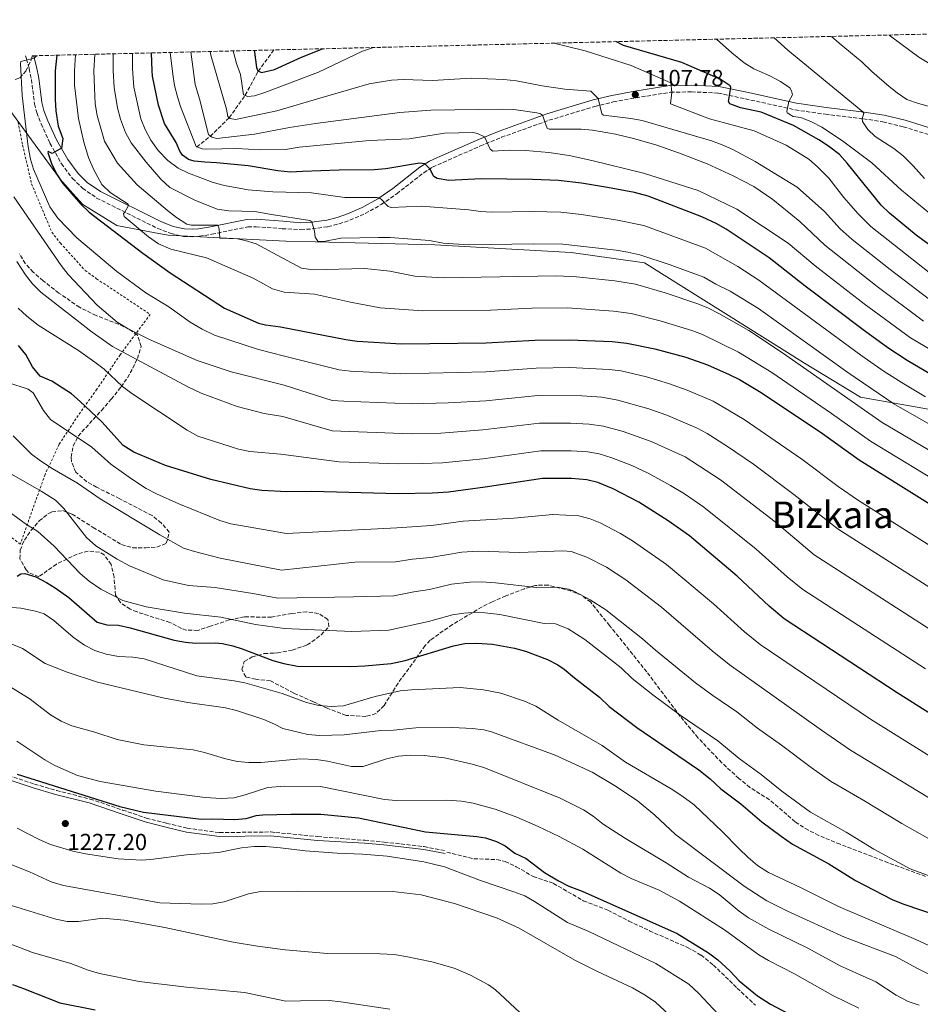
# Model space of a CAD drawing. Units: metres. Extents: x 665163 to 668623, y 4741980 to 4744376.
# Drawn here: x 665907 to 666297, y 4743901 to 4744327 of the extents above; entities that cross this region are included whole.
import ezdxf
from ezdxf.enums import TextEntityAlignment as Align

# ---------------------------------------------------------------- set-up
doc = ezdxf.new("R2010")
doc.units = ezdxf.units.M
doc.header["$MEASUREMENT"] = 0
doc.linetypes.add('DGN Style 2', pattern=[1.739922, 1.043953, -0.695969])
doc.linetypes.add('DGN Style 3', pattern=[2.435891, 1.739922, -0.695969])
for name, color, linetype, lineweight in [('Barranco lineal', 142, 'DGN Style 3', 13), ('Camino', 7, 'DGN Style 3', 0), ('Cota de punto acotado terreno', 7, 'Continuous', 0), ('Curva de nivel directora', 30, 'Continuous', 30), ('Curva de nivel intermedia', 30, 'Continuous', 0), ('Límite de municipio', 7, 'Continuous', 0), ('Margen derecho', 7, 'Continuous', 0), ('Punto acotado terreno (símbolo)', 7, 'Continuous', 0), ('Senda', 7, 'DGN Style 3', 0), ('Tela metálica o alambrada', 7, 'DGN Style 2', 0), ('Texto de Área (paraje) menor', 7, 'Continuous', 0), ('Zona arbolada', 92, 'DGN Style 3', 0)]:
    doc.layers.add(name, color=color, linetype=linetype, lineweight=lineweight)
doc.styles.add('Style-Arial', font='arial.ttf')

# ---------------------------------------------------------------- blocks, each defined once
blk = doc.blocks.new('5PATER')
at = {"layer": 'Punto acotado terreno (símbolo)', "linetype": 'Continuous', "lineweight": 0}
h = blk.add_hatch(color=51, dxfattribs=at)
edge = h.paths.add_edge_path()
edge.add_ellipse((0, 0), major_axis=(-0.11, -0.111), ratio=0.999422, start_angle=0, end_angle=360)

msp = doc.modelspace()

# ---------------------------------------------------------------- linework, layer by layer
at = {"layer": 'Barranco lineal', "color": 142, "linetype": 'DGN Style 3', "lineweight": 13}
msp.add_polyline3d([(665983.35, 4744271.8, 1120), (665989.26, 4744276.43, 1115), (665997.42, 4744284.43, 1110), (666004.44, 4744294.23, 1105), (666009.99, 4744304.57, 1100), (666016.8, 4744313.86, 1095.45)], dxfattribs=at)
at = {"layer": 'Camino', "color": 7, "linetype": 'DGN Style 3', "lineweight": 0}
for points in [[(665909.33, 4744311.25, 1155.22), (665909.8, 4744310.01, 1155.1), (665910.89, 4744305.76, 1154.47), (665911.84, 4744301.06, 1154.18), (665913.22, 4744290.48, 1152.66), (665914.17, 4744286.7, 1152.37), (665916.02, 4744281.87, 1151.74), (665919.88, 4744273.5, 1150.62), (665924.88, 4744264.58, 1149.16), (665929.63, 4744258.19, 1148.09), (665933.97, 4744254, 1147.46), (665940.09, 4744249.74, 1146.55), (665966.52, 4744236.55, 1143.2), (665972.33, 4744234.35, 1142.21), (665977.65, 4744233.14, 1141.5), (665981.53, 4744232.94, 1140.9), (665984.58, 4744233.15, 1140.69), (665990.02, 4744234.1, 1140.38), (666005.48, 4744237.25, 1138.52), (666009.12, 4744237.3, 1138.27), (666013.95, 4744236.94, 1137.43), (666020.43, 4744236.46, 1136.31), (666028.51, 4744236.03, 1135.55), (666033.4, 4744236.36, 1135.07), (666040.22, 4744237.35, 1133.81), (666045, 4744238.53, 1132.96), (666049.7, 4744240.11, 1132.18), (666056.34, 4744243.02, 1131.25), (666063.27, 4744246.89, 1130.15), (666069.99, 4744251.58, 1128.62), (666081.68, 4744260.7, 1125.66), (666085.5, 4744263.1, 1124.72), (666090.04, 4744265.18, 1124.03), (666106.19, 4744272.29, 1120.53), (666115.3, 4744276.02, 1118.86), (666135.86, 4744283.38, 1114.53), (666155.72, 4744289.41, 1110.39), (666163.71, 4744291.34, 1108.99), (666173.47, 4744293.14, 1107.77), (666188.5, 4744295.5, 1105.09), (666197.55, 4744295.7, 1103.54), (666209.09, 4744295.17, 1101.14), (666220.88, 4744292.7, 1098.37), (666242.43, 4744287.91, 1094.39), (666255.5, 4744285.99, 1092.26), (666271.94, 4744284.05, 1089.92), (666280.4, 4744282.75, 1088.79), (666289.24, 4744280.58, 1087.31), (666306.11, 4744275.35, 1085.41)], [(665892.67, 4744002.8, 1225.49), (665913.17, 4743996, 1225.37), (665922.71, 4743993.21, 1225.07), (665937.28, 4743989.51, 1224.93), (665951.3, 4743984.76, 1225.2), (665961.58, 4743981.29, 1226.1), (665970.42, 4743978.99, 1226.92), (665979.32, 4743976.89, 1227.11), (665993.32, 4743974.97, 1227.66), (666015.46, 4743975.26, 1228.63), (666017.7, 4743975.04, 1228.62), (666035.85, 4743973.25, 1228.56), (666056.15, 4743971.64, 1228.61), (666064.54, 4743970.9, 1228.64), (666081.82, 4743968.89, 1228.61), (666091.1, 4743967.15, 1228.46)]]:
    msp.add_polyline3d(points, dxfattribs=at)
at = {"layer": 'Curva de nivel directora', "color": 30, "linetype": 'Continuous', "lineweight": 30, "flags": 128}
for points, elevation in [([(666302.81, 4744227.69), (666294.81, 4744233.59), (666283.2, 4744243.13), (666279.66, 4744246.66), (666264.96, 4744264.89), (666261.6, 4744268.59), (666256.91, 4744272.2), (666252.69, 4744274.88), (666241.73, 4744281.13), (666227.75, 4744286.87), (666218.81, 4744288.79), (666214.1, 4744290.56), (666213.57, 4744291.47), (666214.6, 4744297.54), (666214.28, 4744298.26), (666209.94, 4744301.22), (666193.32, 4744308.42), (666168.08, 4744315.83), (666164.8, 4744317.45)], 1100), ([(666008.21, 4744313.65), (666008.38, 4744312.88), (666009.24, 4744306.31), (666009.9, 4744304.84), (666011.44, 4744304.08), (666017.06, 4744305.4), (666028.81, 4744310.77), (666037.83, 4744314.37)], 1100), ([(665922.81, 4744311.58), (665922.1, 4744304.83), (665922.07, 4744292.45), (665922.47, 4744287.47), (665923.49, 4744280.89), (665925.39, 4744275.55), (665924.82, 4744271.32), (665920.85, 4744269.07), (665919.15, 4744269.85), (665918.92, 4744269.43), (665920.51, 4744264.66), (665922.73, 4744260.14), (665925.48, 4744255.97), (665933.23, 4744247.14), (665936.83, 4744243.66), (665960.12, 4744225.87), (665971.92, 4744217.29), (665995.44, 4744202.01), (666010.12, 4744195.62), (666013.22, 4744194.86), (666019.66, 4744193.97), (666047.95, 4744188.47), (666052.9, 4744187.79), (666072.11, 4744186.63), (666108.69, 4744186.99), (666129.73, 4744188.12), (666144.69, 4744188.4), (666163.23, 4744187.68), (666169.62, 4744186.96), (666181.72, 4744184.51), (666195.04, 4744180.79), (666204.46, 4744177.46), (666213.88, 4744173.39), (666218.33, 4744171.11), (666227.64, 4744165.51), (666254.24, 4744147.85), (666270.07, 4744136.32), (666331.2, 4744098.21)], 1150), ([(666303.85, 4744171.8), (666290.89, 4744179.38), (666282.52, 4744184.86), (666272.44, 4744192.21), (666246.75, 4744211.58), (666231.1, 4744223.91), (666212.6, 4744236.22), (666208.25, 4744238.68), (666202, 4744241.56), (666178.83, 4744250.55), (666172.83, 4744252.1), (666161.25, 4744254.29), (666149.99, 4744256.13), (666140.06, 4744257.34), (666128.75, 4744257.82), (666106.46, 4744258.01), (666092.48, 4744257.38), (666087.52, 4744258.12), (666086.06, 4744259.12), (666084.36, 4744262.39), (666082.08, 4744264.47), (666079.81, 4744264.84), (666065.19, 4744262.33), (666060.22, 4744261.91), (666045.11, 4744261.83), (666029.15, 4744261.2), (666023.97, 4744260.96), (666018.58, 4744261.51), (666005.7, 4744263.69), (665991.98, 4744264.96), (665986.97, 4744265.29), (665982.33, 4744265.63), (665979.83, 4744266.48), (665977.32, 4744268.33), (665976.08, 4744269.99), (665974.49, 4744273.81), (665969.49, 4744282.05), (665966.82, 4744289.95), (665964.32, 4744302.45), (665964.08, 4744304.76), (665963.9, 4744312.57)], 1125), ([(666322.98, 4744012.49), (666286.59, 4744035.55), (666237.6, 4744067.58), (666231.13, 4744073.03), (666217.33, 4744085.98), (666196.73, 4744103.43), (666187.44, 4744109.92), (666174.82, 4744118.01), (666163.67, 4744123.85), (666157.07, 4744126.51), (666152.22, 4744127.72), (666145.63, 4744128.23), (666138.07, 4744128.33), (666133.07, 4744128.23), (666108.26, 4744124.48), (666092.41, 4744122.42), (666085.42, 4744121.9), (666070.65, 4744121.68), (666033.19, 4744122.6), (666022.43, 4744122.51), (666011.55, 4744123.12), (666006.59, 4744123.8), (665989.56, 4744127.82), (665969.85, 4744133.99), (665956.23, 4744139.67), (665951.6, 4744142.57), (665942.3, 4744152.77), (665932.99, 4744161.66), (665929.17, 4744164.89), (665920.77, 4744170.37), (665915.64, 4744172.57), (665912.36, 4744176.59), (665909.4, 4744181.95), (665906.26, 4744185.84)], 1175), ([(665905.64, 4744086.05), (665907.28, 4744087.08), (665908.94, 4744087.11), (665913.73, 4744085.69), (665918.36, 4744083.32), (665922.2, 4744080.97), (665928.07, 4744076.76), (665940.33, 4744066.11), (665944.56, 4744064.92), (665949.56, 4744064.73), (665954.66, 4744063.7), (665973.66, 4744058.36), (665978.58, 4744057.49), (665983.09, 4744056.95), (665991.41, 4744057.1), (665994.5, 4744056.84), (665998.97, 4744055.87), (666003.13, 4744054.58), (666016.37, 4744049.55), (666021.17, 4744048.17), (666026.97, 4744047.08), (666049.93, 4744046.94), (666056.1, 4744047.15), (666067.5, 4744048.16), (666073.66, 4744049.49), (666094.55, 4744055.91), (666099.47, 4744056.81), (666104.47, 4744057.04), (666111.41, 4744056.59), (666120.91, 4744054.9), (666125.72, 4744053.56), (666135.19, 4744049.96), (666139.64, 4744047.68), (666142.46, 4744045.78), (666146.95, 4744041.94), (666157.79, 4744033.58), (666161.87, 4744029.53), (666173.88, 4744020.53), (666200.71, 4744002.17), (666205.61, 4743998.24), (666210.21, 4743993.99), (666218.93, 4743987.38), (666228.04, 4743979.67), (666236.35, 4743973.39), (666241.27, 4743970.01), (666256.95, 4743961.41), (666268.59, 4743954.19), (666284.47, 4743946.01), (666289.08, 4743944.08), (666305.65, 4743938.55)], 1200), ([(665905.74, 4744000.27), (665950.09, 4743986.3), (665960.36, 4743983.78), (665985.26, 4743980.78), (665990.25, 4743980.97), (665999.77, 4743980.59), (666004.74, 4743981.15), (666009.12, 4743982.32), (666011.99, 4743982.69), (666024.21, 4743982.91), (666037.07, 4743982.91), (666053.47, 4743981.38), (666082.44, 4743975.36), (666104.65, 4743973.31), (666108.45, 4743972.66), (666113.21, 4743971.12), (666116.95, 4743969.19), (666121.12, 4743966.07), (666125.99, 4743963.78), (666133.97, 4743957.76), (666139.94, 4743954.03), (666144.4, 4743951.76), (666150.2, 4743949.57), (666191.33, 4743931.28), (666204.88, 4743922.88), (666208.91, 4743919.93), (666214.16, 4743915.11), (666218.24, 4743910.85), (666226.18, 4743904.28), (666231.79, 4743900.68), (666242.13, 4743895.14)], 1225), ([(665903.68, 4743909.17), (665908.39, 4743907.5), (665924.18, 4743901.29), (665939.44, 4743898.21)], 1250)]:
    msp.add_lwpolyline(points, dxfattribs=dict(at, elevation=elevation))
at = {"layer": 'Curva de nivel intermedia', "color": 30, "linetype": 'Continuous', "lineweight": 0, "flags": 128}
for points, elevation in [([(666262.89, 4744274.54), (666253.93, 4744280.41), (666249.49, 4744282.74), (666244.86, 4744284.62), (666241.56, 4744284.98), (666238.96, 4744286.58), (666238.85, 4744287.2), (666239.68, 4744291.5), (666241.23, 4744294.46), (666240.89, 4744296.1), (666240.05, 4744297.42), (666236.09, 4744300.14), (666231.42, 4744302.63), (666224.57, 4744305.73), (666220.32, 4744308.32), (666215, 4744312.66), (666208.44, 4744318.51)], 1095), ([(666298.36, 4744258.22), (666293.54, 4744263.69), (666289.14, 4744268.05), (666285.08, 4744271.17), (666277.07, 4744276.39), (666273.93, 4744279.43), (666271.51, 4744282.89), (666271.39, 4744284.12), (666272.2, 4744286.29), (666271.78, 4744287), (666239.3, 4744313.74), (666233.33, 4744319.11)], 1090), ([(666305.8, 4744287.88), (666295.77, 4744290.64), (666290.75, 4744292.46), (666286.59, 4744295.24), (666283.15, 4744298.01), (666275.58, 4744304.52), (666271.29, 4744308.67), (666261.49, 4744316.75), (666258.22, 4744319.71)], 1085), ([(666313, 4744300.46), (666296.01, 4744310.77), (666283.67, 4744319.75), (666283.05, 4744320.32)], 1080), ([(666303.59, 4744203.56), (666283.56, 4744218.77), (666267.14, 4744231.79), (666261.95, 4744236.46), (666255.18, 4744243.83), (666243.3, 4744254.44), (666225.15, 4744265.5), (666215.41, 4744270.71), (666210.86, 4744272.78), (666206.15, 4744274.47), (666176.24, 4744283.27), (666171.33, 4744284.21), (666159.46, 4744285.55), (666158.73, 4744286.15), (666157.22, 4744292.76), (666154.04, 4744296.05), (666142.71, 4744296.94), (666132.91, 4744298.28), (666121.76, 4744300.46), (666116.29, 4744301.09), (666102.14, 4744301.61), (666085.43, 4744300.59), (666072.92, 4744301.01), (666067.74, 4744300.8), (666058, 4744299.15), (666036.67, 4744293), (666018.01, 4744287.43), (666000.22, 4744283.69), (665997.84, 4744284.13), (665996.88, 4744285), (665996.34, 4744288.26), (665989.57, 4744311.56), (665989.27, 4744313.19)], 1110), ([(665999.15, 4744313.43), (666000.63, 4744308.03), (666002.36, 4744303.16), (666003.62, 4744294.44), (666005.58, 4744293.74), (666008.47, 4744294.05), (666012.93, 4744295.4), (666036.16, 4744304.25), (666055.14, 4744313.28), (666059.9, 4744314.87), (666060.07, 4744314.91)], 1105), ([(666305.21, 4744213.7), (666275.18, 4744237.47), (666269.69, 4744242.85), (666266.52, 4744246.48), (666263.48, 4744249.91), (666256.95, 4744258.35), (666252.12, 4744263.21), (666248.39, 4744266.54), (666238.46, 4744272.58), (666224.71, 4744278.84), (666205.39, 4744284.05), (666188.51, 4744290.46), (666189.05, 4744295.51), (666188.58, 4744299.65), (666171.4, 4744307.11), (666151.58, 4744313.44), (666143.94, 4744315.38), (666137.92, 4744316.8)], 1105), ([(665913.84, 4744311.36), (665913.85, 4744311.1), (665913.07, 4744310.29), (665907.35, 4744308.83), (665907.15, 4744308.04), (665907.9, 4744294.14), (665910.4, 4744271.83), (665911.43, 4744266.61), (665912.83, 4744262.2), (665919.85, 4744245.88), (665923.27, 4744240.97), (665931.5, 4744232.49), (665948.78, 4744217.91), (665961.33, 4744208.69), (665971.34, 4744202.58), (665980.53, 4744196.04), (665985.8, 4744192.98), (665991.06, 4744190.39), (666010.19, 4744184.13), (666021.47, 4744181.25), (666045, 4744175.29), (666049.97, 4744174.76), (666071.82, 4744173.64), (666108.6, 4744174.49), (666130.39, 4744176.14), (666144.88, 4744176.37), (666161.99, 4744175.44), (666167.11, 4744174.87), (666178.11, 4744172.38), (666187.66, 4744169.42), (666195.67, 4744166.48), (666206.91, 4744161.78), (666220.42, 4744153.82), (666245.35, 4744136.7), (666260.98, 4744124.88), (666269.79, 4744118.7), (666323.13, 4744085.14)], 1155), ([(666309.29, 4744123.68), (666275.09, 4744144.43), (666258.22, 4744156.41), (666232.26, 4744174.12), (666217.96, 4744182.97), (666202.36, 4744190.62), (666197.68, 4744192.37), (666183.94, 4744196.63), (666171.46, 4744199.67), (666163.81, 4744200.81), (666143.76, 4744202.19), (666128.42, 4744202.07), (666110.6, 4744201.17), (666081.33, 4744200.89), (666062.77, 4744202.2), (666050.01, 4744204.69), (666034.32, 4744208.06), (666021.29, 4744209.01), (666016.15, 4744210.44), (666007.85, 4744214.98), (665987.67, 4744223.84), (665972.16, 4744227.61), (665966.8, 4744229.88), (665962.53, 4744232.91), (665951.94, 4744241.78), (665951.71, 4744242.99), (665952.33, 4744243.64), (665953.82, 4744246.51), (665953.7, 4744247.04), (665945.93, 4744252.1), (665942.38, 4744255.63), (665938.89, 4744261.89), (665936.63, 4744267.33), (665934.48, 4744273.9), (665932.17, 4744284.1), (665930.48, 4744298.67), (665930.5, 4744304.82), (665930.99, 4744311.78)], 1145), ([(665943.56, 4744274.42), (665940.25, 4744285.51), (665939.51, 4744290.46), (665939.17, 4744297.46), (665938.89, 4744304.8), (665939.26, 4744311.98)], 1140), ([(665947.72, 4744297.61), (665947.29, 4744304.79), (665947.29, 4744312.17)], 1135), ([(665955.57, 4744312.37), (665955.63, 4744305.62), (665956.26, 4744297.77), (665959.2, 4744284.02), (665961.03, 4744279.37), (665963.56, 4744274.78), (665966.74, 4744270.37), (665970.85, 4744265.95), (665975.34, 4744262.66), (665979.86, 4744260.52), (665990.57, 4744256.51), (665995.39, 4744255.23), (666005.65, 4744253.3), (666016.41, 4744252.39), (666033.09, 4744251.95), (666047.53, 4744249.92), (666061.32, 4744249.98), (666062.35, 4744249.79), (666063.39, 4744249.08), (666066.22, 4744246.04), (666067.57, 4744245.65), (666080.59, 4744246.24), (666101.17, 4744244.61), (666106.16, 4744243.83), (666111.15, 4744243.66), (666128.94, 4744243.88), (666140.99, 4744243.55), (666149.93, 4744242.54), (666165.57, 4744240.22), (666176.98, 4744237.83), (666203.56, 4744228.04), (666217.63, 4744220.04), (666226.69, 4744214.23), (666270.85, 4744181.71), (666281, 4744174.64), (666289.4, 4744169.23), (666298.78, 4744163.65)], 1130), ([(666251.01, 4744220.4), (666239.39, 4744230.12), (666217.15, 4744244.9), (666200.4, 4744252.95), (666176.82, 4744260.56), (666154.37, 4744266.04), (666144.58, 4744268.09), (666135.77, 4744269.46), (666125.81, 4744270.35), (666118.61, 4744270.44), (666111.62, 4744270.02), (666110.37, 4744270.92), (666107.98, 4744276.16), (666104.91, 4744277.66), (666103.05, 4744278.14), (666090.6, 4744277.83), (666075.41, 4744275.32), (666058.13, 4744274.63), (666027.82, 4744271.76), (666021.83, 4744270.75), (666010.93, 4744270.61), (666000.8, 4744271.17), (665987.85, 4744270.83), (665985.79, 4744271.1), (665983.14, 4744272), (665976.39, 4744289.32), (665975.07, 4744293.54), (665973.84, 4744298.4), (665973.03, 4744303.33), (665971.97, 4744312.77)], 1120), ([(666297.94, 4744196.38), (666277.94, 4744211.36), (666255.24, 4744229.29), (666247.17, 4744237.02), (666244.48, 4744239.61), (666232.74, 4744249.03), (666224.49, 4744254.67), (666215.65, 4744259.41), (666204.32, 4744264.59), (666192.37, 4744269.2), (666182.07, 4744272.74), (666172.48, 4744275.53), (666164.6, 4744277.42), (666154.74, 4744279.09), (666149.76, 4744279.54), (666135.97, 4744279.52), (666135.04, 4744280.02), (666133.09, 4744285.64), (666132.16, 4744286.25), (666130.6, 4744286.61), (666120.7, 4744288.13), (666115.71, 4744288.27), (666084.8, 4744287.83), (666071.28, 4744286.83), (666034.82, 4744282.01), (666023.55, 4744280.3), (666008.46, 4744277.42), (665992.11, 4744275.54), (665989.99, 4744276.03), (665988.49, 4744277.22), (665984.63, 4744292.69), (665982.67, 4744298.87), (665980.87, 4744312.99)], 1115), ([(666319.84, 4744140.74), (666285.15, 4744160.64), (666265.26, 4744174.21), (666226.57, 4744201.85), (666214.34, 4744209.39), (666208.07, 4744212.38), (666202.96, 4744215.52), (666188.37, 4744220.88), (666175.14, 4744225.11), (666169.93, 4744226.33), (666164.98, 4744227.09), (666141.91, 4744229.76), (666129.14, 4744229.94), (666101.08, 4744229.42), (666090.11, 4744230.13), (666084.11, 4744231.3), (666067.07, 4744232.58), (666062.08, 4744232.68), (666045.72, 4744232.31), (666038.43, 4744230.95), (666035.86, 4744231.12), (666034.7, 4744232.74), (666034.45, 4744235.42), (666033.25, 4744239.41), (666032.42, 4744240.01), (666015.84, 4744242.64), (666008.53, 4744243.96), (665997.24, 4744244.12), (665992.3, 4744244.89), (665982.53, 4744248.88), (665971.76, 4744254.33), (665967.94, 4744257.9), (665961.54, 4744265.28), (665955.07, 4744273.7), (665952.6, 4744278.05), (665950.37, 4744283.87), (665949.19, 4744288.73), (665947.72, 4744297.61)], 1135), ([(666314.57, 4744132.21), (666280.12, 4744152.53), (666236.88, 4744182.73), (666222.34, 4744192.36), (666209.37, 4744199.69), (666204.93, 4744202.02), (666200.32, 4744203.95), (666186.15, 4744208.75), (666173.3, 4744212.39), (666164.4, 4744213.95), (666147.82, 4744215.58), (666139.33, 4744216.09), (666090.01, 4744215.15), (666077.87, 4744215.94), (666067.06, 4744218), (666056.14, 4744219.28), (666033.75, 4744218.62), (666028.8, 4744219.35), (666016.34, 4744226.05), (666009.13, 4744229.93), (666004.34, 4744231.41), (666001.11, 4744232.09), (665993.47, 4744232.32), (665993.11, 4744236.41), (665992.61, 4744237.93), (665980.97, 4744237.93), (665979.11, 4744238.37), (665974.6, 4744241.31), (665970.82, 4744244.27), (665957.64, 4744255.43), (665949.19, 4744264.82), (665943.56, 4744274.42)], 1140), ([(666310.57, 4744234.98), (666288.51, 4744253.17), (666275.67, 4744264.93), (666262.89, 4744274.54)], 1095), ([(665904.27, 4744250.23), (665924.72, 4744220.52), (665927.79, 4744216.57), (665940.37, 4744203.31), (665949.03, 4744196), (665953.7, 4744193.17), (665963.03, 4744188.49), (665983.64, 4744179.34), (665998.28, 4744174.51), (666021.24, 4744168.75), (666042.04, 4744162.12), (666047.03, 4744161.71), (666076.52, 4744160.62), (666092.23, 4744161.06), (666108.52, 4744161.98), (666131.06, 4744164.17), (666150.06, 4744164.14), (666158.68, 4744163.48), (666165.67, 4744162.26), (666179.16, 4744158.51), (666186.95, 4744155.67), (666199.94, 4744150.16), (666204.32, 4744147.75), (666213.2, 4744142.13), (666224.33, 4744134.43), (666241.9, 4744121.33), (666261.03, 4744106.41), (666315.05, 4744072.08)], 1160), ([(665905.52, 4744222.22), (665909.34, 4744216.54), (665912.36, 4744212.55), (665915.88, 4744208.98), (665938.09, 4744191.62), (665946.93, 4744185.48), (665979.79, 4744167.8), (665985.3, 4744165.24), (666000.92, 4744159.47), (666012.63, 4744156.42), (666020.73, 4744155.19), (666042.09, 4744148.87), (666076.23, 4744147.62), (666089.09, 4744147.99), (666107.22, 4744149.38), (666131.73, 4744152.19), (666145.25, 4744152.3), (666153.2, 4744151.84), (666159.53, 4744150.97), (666168.01, 4744148.7), (666180.12, 4744144.34), (666194.75, 4744137.63), (666210.14, 4744127.66), (666233.71, 4744109.55), (666250.64, 4744095.25), (666306.97, 4744059.01)], 1165), ([(666679.15, 4743988.13), (666660.08, 4744003.49), (666630.14, 4744028.13), (666587.03, 4744066.31), (666582.87, 4744069.12), (666578.47, 4744071.51), (666545.17, 4744083.07), (666516.21, 4744091.67), (666496.81, 4744096.5), (666482.11, 4744099.52), (666463.52, 4744104.85), (666434.47, 4744114.39), (666413.22, 4744122.67), (666362.08, 4744149.57), (666335.1, 4744165.43), (666308.22, 4744179.81), (666292.29, 4744189.2), (666272.33, 4744203.94), (666251.01, 4744220.4)], 1120), ([(665906.19, 4744201.99), (665909.83, 4744198.57), (665914.79, 4744194.74), (665932.31, 4744183.78), (665939.33, 4744178.73), (665943.34, 4744175.69), (665951.33, 4744168.14), (665955.33, 4744165.15), (665979.25, 4744149.25), (665983.9, 4744146.59), (666001.5, 4744141.03), (666006.4, 4744139.99), (666019.88, 4744138.78), (666045.13, 4744135.47), (666070.94, 4744134.67), (666080.94, 4744134.73), (666089.76, 4744135.09), (666107.26, 4744136.86), (666132.4, 4744140.21), (666145.44, 4744140.27), (666152.71, 4744139.78), (666157.64, 4744138.91), (666163.08, 4744137.27), (666171.78, 4744133.86), (666178.86, 4744130.56), (666188.47, 4744125.28), (666194.48, 4744121.64), (666202.9, 4744115.94), (666225.52, 4744097.76), (666238.91, 4744085.69), (666245.79, 4744080.27), (666298.89, 4744045.94)], 1170), ([(665901.61, 4744169.84), (665910.49, 4744167.04), (665912.57, 4744165.34), (665917.03, 4744157.78), (665920.09, 4744153.81), (665937.98, 4744141.86), (665946.17, 4744134.44), (665955.16, 4744128.08), (665961.54, 4744124.03), (665965.96, 4744121.7), (665975.73, 4744117.29), (665993.45, 4744110.12), (665998.23, 4744108.65), (666022.22, 4744104.48), (666070.02, 4744106.97), (666084.98, 4744108), (666098.79, 4744109.86), (666120.59, 4744111.14), (666137.49, 4744112.65), (666148.81, 4744112.17), (666153.65, 4744110.9), (666157.97, 4744109.07), (666166.86, 4744104.49), (666172.05, 4744101.32), (666186.78, 4744091.13), (666207.04, 4744074.09), (666220.5, 4744061.96), (666227.33, 4744056.47), (666274.98, 4744024.07), (666311.75, 4744001.12)], 1180), ([(665903.91, 4744146.7), (665911.85, 4744138.89), (665915.86, 4744135.91), (665920.84, 4744132.66), (665931.78, 4744126.29), (665941.65, 4744119.46), (665967.44, 4744103.92), (665977.66, 4744098.2), (665982.4, 4744096.62), (665993.53, 4744093.76), (666020.03, 4744088.54), (666051.88, 4744092.04), (666069.39, 4744092.27), (666076.77, 4744093.43), (666084.54, 4744094.11), (666098.22, 4744096.47), (666105.21, 4744096.87), (666123.04, 4744096.3), (666141.91, 4744097.01), (666145.41, 4744096.62), (666152.27, 4744094.29), (666160.74, 4744089.87), (666169.16, 4744084.48), (666184.6, 4744072.55), (666206.53, 4744053.66), (666213.79, 4744047.79), (666253.86, 4744019.28), (666266.34, 4744010.67), (666303.18, 4743988.24)], 1185), ([(665899.22, 4744132.46), (665916.14, 4744122.83), (665922.32, 4744118.88), (665925.83, 4744115.31), (665935.68, 4744102.8), (665939.75, 4744099.18), (665948.94, 4744093.33), (665954.26, 4744090.5), (665968.95, 4744084.44), (665979.88, 4744081.99), (665991.45, 4744081.05), (666007.7, 4744078.54), (666018.46, 4744076.43), (666051.23, 4744077.01), (666068.76, 4744077.56), (666077.32, 4744079.28), (666084.1, 4744080.21), (666093.69, 4744082.51), (666101.63, 4744083.45), (666106.63, 4744083.5), (666112.76, 4744083.05), (666130.48, 4744081.06), (666139.36, 4744081.27), (666144.27, 4744080.38), (666146.58, 4744079.52), (666153.71, 4744075.81), (666160.46, 4744071.43), (666176.42, 4744058.93), (666181.92, 4744053.92), (666199.25, 4744039.84), (666206.79, 4744034.27), (666217.14, 4744027.24), (666226.18, 4744020.14), (666236.44, 4744012.89), (666249.3, 4744003.14), (666257.7, 4743997.27), (666272.18, 4743988.93), (666288.55, 4743978.85), (666299.87, 4743972.6)], 1190), ([(665890.8, 4744122.16), (665909.7, 4744108.44), (665914.61, 4744105.31), (665921.78, 4744099.01), (665933.01, 4744087.15), (665936.81, 4744083.9), (665941.93, 4744080.36), (665951.45, 4744075.53), (665961.51, 4744072.8), (665978.1, 4744070.06), (665993.79, 4744068.19), (666008.86, 4744065.14), (666021.43, 4744063.31), (666050.58, 4744061.98), (666066.5, 4744062.6), (666083.66, 4744066.32), (666094.12, 4744069.21), (666099.07, 4744070.01), (666103.05, 4744070.25), (666108.05, 4744070.14), (666114.57, 4744069.46), (666133.75, 4744065.46), (666138.76, 4744065.43), (666144.14, 4744063.26), (666151.46, 4744058.61), (666167.11, 4744046.26), (666171.9, 4744041.72), (666180.82, 4744034.65), (666192.69, 4744025.85), (666208.92, 4744014.71), (666218.19, 4744007.07), (666227.69, 4744000.14), (666236.65, 4743992.87), (666244.7, 4743986.95), (666249.06, 4743983.88), (666264.57, 4743975.17), (666276.42, 4743967.79), (666292.17, 4743959.31), (666316.5, 4743950.3)], 1195), ([(665901.54, 4744072.6), (665907.34, 4744072.2), (665913.68, 4744070.9), (665917.4, 4744069.65), (665921.51, 4744066.81), (665929.92, 4744059.56), (665934.84, 4744056.2), (665939.32, 4744053.84), (665944.18, 4744052.28), (665949.61, 4744051.25), (665955.8, 4744050.99), (665960.73, 4744050.16), (665983.48, 4744042.84), (665999.64, 4744040.75), (666004.27, 4744039.83), (666020.42, 4744035.15), (666030.93, 4744031.25), (666036.3, 4744029.95), (666041.66, 4744029.63), (666046.95, 4744029.92), (666060.68, 4744033.9), (666071.45, 4744036.29), (666076.43, 4744036.83), (666097.46, 4744037.79), (666107.47, 4744036.85), (666114.99, 4744035.3), (666125.22, 4744031.92), (666130.16, 4744029.71), (666139.85, 4744023.6), (666158.95, 4744012.71), (666169.05, 4744005.52), (666188.69, 4743994), (666193.32, 4743990.94), (666198.68, 4743986.96), (666210.91, 4743975.38), (666217.98, 4743968.04), (666222.11, 4743964.24), (666226.13, 4743960.76), (666230.86, 4743957.65), (666244.67, 4743951.2), (666261.25, 4743942.96), (666294.59, 4743928.76), (666316.56, 4743918.6)], 1205), ([(665903.41, 4744056.52), (665908.05, 4744054.65), (665917.86, 4744048.24), (665927.27, 4744044.46), (665940.43, 4744040.17), (665968.76, 4744033.37), (665979.55, 4744031.35), (665995.82, 4744029.01), (666000.69, 4744027.88), (666012.51, 4744023.89), (666017.07, 4744021.97), (666020.61, 4744020), (666031.56, 4744017.51), (666036.55, 4744017.08), (666047.21, 4744017.25), (666063.13, 4744019.16), (666068.58, 4744019.35), (666078.24, 4744020.33), (666094.19, 4744020.49), (666102.64, 4744020.11), (666107.62, 4744019.51), (666111, 4744018.6), (666138.54, 4744008.45), (666154.61, 4744001.1), (666164.28, 4743995.39), (666173.99, 4743988.9), (666181.72, 4743982.55), (666190.56, 4743974.11), (666220.36, 4743951.75), (666230.13, 4743945.42), (666239.06, 4743940.91), (666263.73, 4743929.71), (666285.79, 4743921.33), (666295.12, 4743916.25), (666305.51, 4743911.15)], 1210), ([(666296.07, 4743900.22), (666291.35, 4743901.88), (666286.16, 4743904.57), (666277.27, 4743910.39), (666261.89, 4743917.3), (666247.95, 4743924.99), (666230.99, 4743933.11), (666222.26, 4743938.03), (666218.2, 4743940.97), (666209.59, 4743948.23), (666205.33, 4743950.85), (666196.3, 4743955.64), (666186.54, 4743961.91), (666169.01, 4743972.38), (666159.38, 4743978.6), (666154.99, 4743982.09), (666150.85, 4743984.9), (666140.73, 4743989.93), (666107.74, 4744003.13), (666102.05, 4744004.78), (666090.64, 4744007.42), (666081.87, 4744008.37), (666075.75, 4744008.54), (666070.76, 4744008.13), (666065.48, 4744006.86), (666055.41, 4744003.59), (666050.41, 4744003.53), (666040.07, 4744005.84), (666035.13, 4744006.57), (666028.38, 4744006.87), (666011.33, 4744005.31), (666005.96, 4744005.26), (666000.98, 4744005.72), (665995.38, 4744007.01), (665986.78, 4744009.72), (665981.89, 4744010.79), (665960.54, 4744013.04), (665948.98, 4744015.25), (665939.24, 4744018.47), (665929.31, 4744021.25), (665924.71, 4744023.21), (665920.11, 4744025.95), (665911.37, 4744032.82), (665901.74, 4744038.73)], 1215), ([(666269.96, 4743898.95), (666258.68, 4743904.43), (666242.13, 4743913.83), (666230.95, 4743919.56), (666226.66, 4743922.12), (666211.77, 4743932.89), (666192.42, 4743945.31), (666183.6, 4743950.03), (666171.48, 4743955.13), (666167.01, 4743957.37), (666150.47, 4743967.75), (666140.29, 4743973.23), (666131.13, 4743977.64), (666121.97, 4743981.6), (666112.65, 4743985.09), (666103, 4743987.76), (666098.06, 4743988.56), (666091.57, 4743988.97), (666069.76, 4743988.92), (666064.71, 4743989.35), (666037.03, 4743994.97), (666021.29, 4743995.02), (666014.16, 4743994.55), (666004.42, 4743991.34), (665999.43, 4743990.09), (665994.06, 4743989.78), (665987.05, 4743990.24), (665965.66, 4743992.91), (665941.66, 4743997.11), (665931.87, 4743999.69), (665922.06, 4744003.98), (665917.73, 4744006.49), (665905.6, 4744014.52)], 1220), ([(665905.7, 4743976.96), (665915.16, 4743972.05), (665920.13, 4743969.82), (665929.8, 4743966.9), (665935.28, 4743965.78), (665949.46, 4743963.61), (665959.45, 4743963.05), (665963.61, 4743963.29), (665978.98, 4743965.41), (665992.82, 4743966.32), (666002.72, 4743968.32), (666008.29, 4743968.99), (666013.28, 4743968.97), (666019.74, 4743968.37), (666030.28, 4743967.12), (666044.14, 4743966.03), (666055.18, 4743965.67), (666065.8, 4743964.75), (666081.7, 4743962.32), (666090.69, 4743960.19), (666106.18, 4743954.17), (666120.7, 4743949.39), (666125.35, 4743947.53), (666129.67, 4743945.21), (666143.86, 4743936.08), (666153.07, 4743932.16), (666182.06, 4743918.3), (666196.45, 4743909.33), (666200.55, 4743905.46), (666211.38, 4743893.92)], 1230), ([(665898.99, 4743962.81), (665911.01, 4743957.97), (665920.45, 4743953.66), (665925.79, 4743952.13), (665967.51, 4743944.57), (665985.34, 4743944.05), (665990.4, 4743944.14), (665995.31, 4743945.06), (666005.85, 4743948.49), (666011.07, 4743949.46), (666026.87, 4743949.6), (666068.24, 4743949.45), (666080.51, 4743948), (666095.04, 4743944.26), (666113.09, 4743938.14), (666122.9, 4743933.63), (666147.04, 4743919.76), (666156.8, 4743914.88), (666172.07, 4743907.82), (666177.47, 4743904.66), (666182, 4743901.61), (666189.76, 4743894.32)], 1235), ([(665901.84, 4743943.88), (665922.37, 4743937.46), (665927.28, 4743936.52), (665932.29, 4743936.53), (665942.84, 4743937.92), (665951.97, 4743937), (665969.54, 4743933.86), (665999.21, 4743927.61), (666009.78, 4743925.75), (666021.72, 4743924.25), (666039.96, 4743922.7), (666062.81, 4743922.55), (666068.89, 4743922.14), (666073.94, 4743921.4), (666085.21, 4743919.04), (666094.81, 4743916.22), (666101.97, 4743913.27), (666109.67, 4743909.07), (666112.67, 4743906.9), (666133.64, 4743887.35)], 1240), ([(665902.25, 4743926.95), (665912.3, 4743923), (665928.98, 4743918.32), (665936.46, 4743915.38), (665941.26, 4743913.96), (665958.43, 4743910.55), (665979, 4743908.03), (666004.1, 4743905.79), (666021.93, 4743901.94), (666028.35, 4743902.17), (666040.8, 4743902.27), (666045.77, 4743901.71), (666066.98, 4743898.5)], 1245)]:
    msp.add_lwpolyline(points, dxfattribs=dict(at, elevation=elevation))
at = {"layer": 'Límite de municipio', "color": 7, "linetype": 'Continuous', "lineweight": 0}
msp.add_polyline3d([(665885.68, 4744310.68, 1162.09), (665922.45, 4744260.48, 1150.07), (665924.22, 4744258.05, 1149.96), (665929.85, 4744251.72, 1149.76), (665934.17, 4744246.87, 1149.76), (665948.88, 4744237.85, 1148.25), (665965.4, 4744234.69, 1143.94), (665971.09, 4744233.6, 1142.77), (665976.71, 4744233.32, 1141.64), (665982.1, 4744233.06, 1140.86), (666021.96, 4744231.1, 1137.8), (666034.79, 4744230.78, 1135.42), (666086.41, 4744229.47, 1135.46), (666145.43, 4744226.17, 1136.18), (666163.96, 4744223.54, 1136.38), (666177.18, 4744221.66, 1136.05), (666246.51, 4744178.22, 1139.02), (666270.77, 4744163.47, 1138.1), (666307.48, 4744157, 1130.83)], dxfattribs=at)
at = {"layer": 'Margen derecho', "color": 7, "linetype": 'Continuous', "lineweight": 0}
for points in [[(665912.76, 4744311.33, 1155.13), (665912.9, 4744310.99, 1155.1), (665914.05, 4744306.48, 1154.47), (665915.04, 4744301.59, 1154.18), (665916.41, 4744291.09, 1152.66), (665917.27, 4744287.68, 1152.37), (665919.01, 4744283.13, 1151.74), (665922.77, 4744274.98, 1150.62), (665927.61, 4744266.35, 1149.16), (665932.07, 4744260.34, 1148.09), (665936.04, 4744256.51, 1147.46), (665941.75, 4744252.54, 1146.55), (665967.83, 4744239.52, 1143.2), (665973.26, 4744237.46, 1142.21), (665978.09, 4744236.37, 1141.5), (665981.51, 4744236.19, 1140.9), (665984.19, 4744236.37, 1140.69), (665989.41, 4744237.28, 1140.38), (666005.14, 4744240.49, 1138.52), (666009.22, 4744240.54, 1138.27), (666020.67, 4744239.69, 1136.31), (666028.49, 4744238.94, 1135.55), (666033.09, 4744239.26, 1135.07), (666039.67, 4744240.21, 1133.81), (666044.19, 4744241.32, 1132.96), (666048.65, 4744242.82, 1132.18), (666055.04, 4744245.62, 1131.25), (666061.73, 4744249.35, 1130.15), (666068.26, 4744253.92, 1128.62), (666080.01, 4744263.09, 1125.66), (666084.11, 4744265.66, 1124.72), (666088.85, 4744267.83, 1124.03), (666105.05, 4744274.96, 1120.53), (666114.26, 4744278.73, 1118.86), (666134.95, 4744286.14, 1114.53), (666154.95, 4744292.21, 1110.39), (666163.11, 4744294.19, 1108.99), (666172.98, 4744296.01, 1107.77), (666188.24, 4744298.4, 1105.09), (666197.58, 4744298.61, 1103.54), (666209.45, 4744298.06, 1101.14), (666221.49, 4744295.54, 1098.37), (666242.95, 4744290.77, 1094.39), (666255.88, 4744288.87, 1092.26), (666272.33, 4744286.94, 1089.92), (666280.97, 4744285.61, 1088.79), (666290.02, 4744283.38, 1087.31), (666307.04, 4744278.1, 1085.41)], [(665892.04, 4744001.17, 1225.49), (665912.65, 4743994.33, 1225.37), (665922.25, 4743991.52, 1225.07), (665936.79, 4743987.83, 1224.93), (665950.74, 4743983.1, 1225.2), (665961.08, 4743979.61, 1226.1), (665970, 4743977.3, 1226.92), (665979, 4743975.17, 1227.11), (665993.21, 4743973.22, 1227.66), (666015.38, 4743973.51, 1228.63), (666035.68, 4743971.51, 1228.56), (666056.07, 4743970.46, 1228.61), (666064.42, 4743969.72, 1228.64), (666081.64, 4743967.72, 1228.61), (666090.88, 4743965.98, 1228.46)]]:
    msp.add_polyline3d(points, dxfattribs=at)
at = {"layer": 'Senda', "color": 7, "linetype": 'DGN Style 3', "lineweight": 0}
msp.add_polyline3d([(666091.63, 4743966.5, 1228.22), (666103.36, 4743963.65, 1227.9), (666113.3, 4743963.3, 1227.3), (666116.86, 4743962.48, 1226.9), (666121.74, 4743960.2, 1226.59), (666129.06, 4743955.94, 1226.35), (666137.76, 4743953, 1226.19), (666150.74, 4743945.49, 1226.19), (666161.41, 4743941.4, 1226.16), (666170.44, 4743936.66, 1226.27), (666179.36, 4743932.48, 1226.27), (666188.27, 4743928.51, 1226.3), (666195.89, 4743925.24, 1225.88), (666201.71, 4743921.94, 1225.74), (666207.03, 4743917.65, 1225.61), (666217.33, 4743907.68, 1225.45), (666225.22, 4743900.19, 1225.72)], dxfattribs=at)
at = {"layer": 'Tela metálica o alambrada', "color": 7, "linetype": 'DGN Style 2', "lineweight": 0}
msp.add_polyline3d([(665906.09, 4744282.64, 1156.64), (665908.03, 4744272.69, 1156.56), (665911.95, 4744255.85, 1156.53), (665920.71, 4744234.93, 1158.47), (665924.38, 4744230.21, 1158.47), (665935.18, 4744218.34, 1158.18), (665940.09, 4744214.74, 1157.88), (665963.29, 4744199.36, 1158.43), (665950.23, 4744181.84, 1166.35), (665940.23, 4744166.95, 1172.34), (665932.11, 4744155.59, 1177.56), (665923.91, 4744143.16, 1183.17), (665917.77, 4744130.04, 1188.1), (665907.04, 4744099.86, 1197.96), (665897, 4744107.53, 1197.96)], dxfattribs=at)
at = {"layer": 'Zona arbolada', "color": 92, "linetype": 'DGN Style 3', "lineweight": 0}
for points in [[(665904.86, 4744301.12, 1164.64), (665906.82, 4744301.71, 1163.65), (665909.51, 4744304.71, 1162.47), (665912.04, 4744310.23, 1162.47), (665912.12, 4744311.32, 1162.36), (665912.76, 4744311.33, 1155.13), (666556.38, 4744326.95, 1050.61)], [(665904.86, 4744301.12, 1164.64), (665906.82, 4744301.71, 1163.65), (665909.51, 4744304.71, 1162.47), (665912.04, 4744310.23, 1162.47), (665912.12, 4744311.32, 1162.36)], [(666298.82, 4743956.03, 1203.19), (666282.67, 4743961.95, 1203.66), (666261.85, 4743969.94, 1205.4), (666252.63, 4743973.76, 1205.78), (666248.14, 4743975.96, 1205.96), (666242.47, 4743979.6, 1206.3), (666231.28, 4743989.2, 1207.14), (666222.82, 4743994.53, 1207.03), (666218.07, 4743998.44, 1206.75), (666210.68, 4744005.19, 1206.2), (666200.35, 4744016.06, 1205.33), (666192.72, 4744025.31, 1204.77), (666178.2, 4744044.52, 1204.14), (666162.12, 4744064.64, 1202.71), (666153.93, 4744074.69, 1202.4), (666150.04, 4744077.73, 1202.53), (666145.31, 4744079.61, 1202.73), (666135.56, 4744082.15, 1202.95), (666130.04, 4744082.02, 1203.03), (666125.26, 4744080.56, 1203.09), (666117.14, 4744077.48, 1203.19), (666111.32, 4744074.92, 1204.45), (666106.93, 4744072.68, 1204.98), (666094.1, 4744065.08, 1206.37), (666084.43, 4744058.24, 1207.82), (666082.3, 4744055.92, 1208.25), (666073.55, 4744043.74, 1209.99), (666070.53, 4744039.67, 1209.99), (666064.51, 4744030, 1210.3), (666060.98, 4744026.49, 1210.3), (666056.56, 4744025.24, 1210.3), (666048.04, 4744025.73, 1209), (666039.89, 4744028.82, 1207.96), (666033.92, 4744031.64, 1207.56), (666025.37, 4744035.38, 1207.65), (666016.78, 4744039.91, 1207.07), (666015.32, 4744040.68, 1206.98), (666008.93, 4744041.35, 1206.89), (666004.64, 4744042.38, 1206.98), (666003, 4744045.56, 1206.51), (666003.94, 4744049.11, 1205.75), (666007.43, 4744051.02, 1204.61), (666012.57, 4744052.48, 1203.18), (666016.59, 4744052.7, 1203), (666018.31, 4744052.8, 1202.93), (666024.77, 4744053.97, 1202.42), (666031.15, 4744056.24, 1201.62), (666035.26, 4744059.01, 1201.04), (666037.24, 4744060.62, 1200.74), (666040.55, 4744064.05, 1199.81), (666040.22, 4744067.31, 1198.84), (666036.02, 4744069.87, 1198.08), (666031.03, 4744070.57, 1198.16), (666024.53, 4744069.84, 1198.61), (666016.37, 4744068.36, 1199.17), (666015.71, 4744068.24, 1199.22), (666004.11, 4744068.39, 1200.32), (665997.45, 4744067.06, 1200.44), (665989.33, 4744064.33, 1201.66), (665983.88, 4744062.55, 1202.09), (665978.89, 4744062.69, 1202.14), (665976.76, 4744063.42, 1202.17), (665971.81, 4744065.96, 1202.34), (665957.56, 4744070.5, 1202.16), (665954.63, 4744071.71, 1202.09), (665950.36, 4744074.59, 1201.92), (665948.31, 4744077.81, 1201.75), (665947.64, 4744085.6, 1201.07), (665946.38, 4744091.05, 1200.91), (665943.4, 4744095.21, 1200.82), (665941.33, 4744096.44, 1200.91), (665936.37, 4744096.9, 1201.54), (665931.65, 4744095.53, 1202.26), (665922.67, 4744091.25, 1203.35), (665915.07, 4744085.74, 1204.78), (665910.67, 4744087.53, 1205.47), (665909.54, 4744088.7, 1205.63), (665906.91, 4744093.52, 1205.72), (665906.96, 4744097.29, 1205.29), (665908.83, 4744101.66, 1204.5), (665911.76, 4744105.89, 1203.63), (665915.26, 4744109.91, 1202.69), (665918.97, 4744112.95, 1201.69), (665920.67, 4744113.87, 1201.24), (665925.41, 4744114.39, 1199.64), (665929.44, 4744112.87, 1198.12), (665933.57, 4744110.3, 1196.77), (665938.6, 4744107.14, 1195.6), (665950.86, 4744099.67, 1195.09), (665955.69, 4744098.33, 1194.43), (665961.32, 4744098.28, 1193.57), (665966.16, 4744098.59, 1192.71), (665970.24, 4744100.23, 1191.89), (665971.54, 4744105.03, 1190.56), (665968.06, 4744109.09, 1189.59), (665964.11, 4744112.23, 1189.01), (665950.06, 4744119.53, 1188.28), (665940.08, 4744124.55, 1188.85), (665935.82, 4744126.91, 1188.49), (665931.11, 4744131.03, 1187.42), (665929.18, 4744135.61, 1186.2), (665929.09, 4744137.52, 1185.74), (665929.96, 4744142.28, 1184.64), (665932.07, 4744146.67, 1183.49), (665942.21, 4744157.78, 1180.93), (665946.44, 4744162.6, 1179.58), (665950.67, 4744167.95, 1177.9), (665953.43, 4744171.91, 1176.05), (665955.79, 4744176.02, 1173.56), (665957.71, 4744180.23, 1171.23), (665959.41, 4744185.49, 1169.8), (665957.74, 4744190.41, 1169.89), (665954.11, 4744192.98, 1169.89), (665949.59, 4744195.11, 1169.96), (665939.87, 4744198.86, 1171.36), (665932.72, 4744202.42, 1171.86), (665923.7, 4744208.61, 1172.04), (665916.9, 4744213.93, 1172.2), (665912.67, 4744217.62, 1172.33), (665909.24, 4744221.31, 1172.16), (665906.64, 4744225.59, 1171.91)], [(665950.86, 4744099.67, 1195.09), (665955.69, 4744098.33, 1194.43), (665961.32, 4744098.28, 1193.57), (665966.16, 4744098.59, 1192.71), (665970.24, 4744100.23, 1191.89), (665971.54, 4744105.03, 1190.56), (665968.06, 4744109.09, 1189.59), (665964.11, 4744112.23, 1189.01), (665950.06, 4744119.53, 1188.28), (665940.08, 4744124.55, 1188.85), (665935.82, 4744126.91, 1188.49), (665931.11, 4744131.03, 1187.42), (665929.18, 4744135.61, 1186.2), (665929.09, 4744137.52, 1185.74), (665929.96, 4744142.28, 1184.64), (665932.07, 4744146.67, 1183.49), (665942.21, 4744157.78, 1180.93), (665946.44, 4744162.6, 1179.58), (665950.67, 4744167.95, 1177.9), (665953.43, 4744171.91, 1176.05), (665955.79, 4744176.02, 1173.56), (665957.71, 4744180.23, 1171.23), (665959.41, 4744185.49, 1169.8), (665957.74, 4744190.41, 1169.89), (665954.11, 4744192.98, 1169.89), (665949.59, 4744195.11, 1169.96), (665939.87, 4744198.86, 1171.36), (665932.72, 4744202.42, 1171.86), (665923.7, 4744208.61, 1172.04), (665916.9, 4744213.93, 1172.2), (665912.67, 4744217.62, 1172.33), (665909.24, 4744221.31, 1172.16), (665906.64, 4744225.59, 1171.91)], [(666298.82, 4743956.03, 1203.19), (666282.67, 4743961.95, 1203.66), (666261.85, 4743969.94, 1205.4), (666252.63, 4743973.76, 1205.78), (666248.14, 4743975.96, 1205.96), (666242.47, 4743979.6, 1206.3), (666231.28, 4743989.2, 1207.14), (666222.82, 4743994.53, 1207.03), (666218.07, 4743998.44, 1206.75), (666210.68, 4744005.19, 1206.2), (666200.35, 4744016.06, 1205.33), (666192.72, 4744025.31, 1204.77), (666178.2, 4744044.52, 1204.14), (666162.12, 4744064.64, 1202.71), (666153.93, 4744074.69, 1202.4), (666150.04, 4744077.73, 1202.53), (666145.31, 4744079.61, 1202.73), (666135.56, 4744082.15, 1202.95), (666130.04, 4744082.02, 1203.03), (666125.26, 4744080.56, 1203.09), (666117.14, 4744077.48, 1203.19), (666111.32, 4744074.92, 1204.45), (666106.93, 4744072.68, 1204.98), (666094.1, 4744065.08, 1206.37), (666084.43, 4744058.24, 1207.82), (666082.3, 4744055.92, 1208.25), (666073.55, 4744043.74, 1209.99), (666070.53, 4744039.67, 1209.99), (666064.51, 4744030, 1210.3), (666060.98, 4744026.49, 1210.3), (666056.56, 4744025.24, 1210.3), (666048.04, 4744025.73, 1209), (666039.89, 4744028.82, 1207.96), (666033.92, 4744031.64, 1207.56), (666025.37, 4744035.38, 1207.65), (666016.78, 4744039.91, 1207.07), (666015.32, 4744040.68, 1206.98), (666008.93, 4744041.35, 1206.89), (666004.64, 4744042.38, 1206.98), (666003, 4744045.56, 1206.51), (666003.94, 4744049.11, 1205.75), (666007.43, 4744051.02, 1204.61), (666012.57, 4744052.48, 1203.18), (666016.59, 4744052.7, 1203), (666018.31, 4744052.8, 1202.93), (666024.77, 4744053.97, 1202.42), (666031.15, 4744056.24, 1201.62), (666035.26, 4744059.01, 1201.04), (666037.24, 4744060.62, 1200.74), (666040.55, 4744064.05, 1199.81), (666040.22, 4744067.31, 1198.84), (666036.02, 4744069.87, 1198.08), (666031.03, 4744070.57, 1198.16), (666024.53, 4744069.84, 1198.61), (666016.37, 4744068.36, 1199.17), (666015.71, 4744068.24, 1199.22), (666004.11, 4744068.39, 1200.32), (665997.45, 4744067.06, 1200.44), (665989.33, 4744064.33, 1201.66), (665983.88, 4744062.55, 1202.09), (665978.89, 4744062.69, 1202.14), (665976.76, 4744063.42, 1202.17), (665971.81, 4744065.96, 1202.34), (665957.56, 4744070.5, 1202.16), (665954.63, 4744071.71, 1202.09), (665950.36, 4744074.59, 1201.92), (665948.31, 4744077.81, 1201.75), (665947.64, 4744085.6, 1201.07), (665946.38, 4744091.05, 1200.91), (665943.4, 4744095.21, 1200.82), (665941.33, 4744096.44, 1200.91), (665936.37, 4744096.9, 1201.54), (665931.65, 4744095.53, 1202.26), (665922.67, 4744091.25, 1203.35), (665915.07, 4744085.74, 1204.78), (665910.67, 4744087.53, 1205.47), (665909.54, 4744088.7, 1205.63), (665906.91, 4744093.52, 1205.72), (665906.96, 4744097.29, 1205.29), (665908.83, 4744101.66, 1204.5), (665911.76, 4744105.89, 1203.63), (665915.26, 4744109.91, 1202.69), (665918.97, 4744112.95, 1201.69), (665920.67, 4744113.87, 1201.24), (665925.41, 4744114.39, 1199.64), (665929.44, 4744112.87, 1198.12), (665933.57, 4744110.3, 1196.77), (665938.6, 4744107.14, 1195.6), (665950.86, 4744099.67, 1195.09)]]:
    msp.add_polyline3d(points, dxfattribs=at)

# ---------------------------------------------------------------- block references
at = {"layer": 'Punto acotado terreno (símbolo)', "color": 7, "linetype": 'Continuous', "lineweight": 0, "xscale": 10, "yscale": 10, "zscale": 10}
for p in [(666173.24, 4744294.47, 1107.77), (665926.54, 4743978.89, 1227.2)]:
    msp.add_blockref('5PATER', p, dxfattribs=at)

# ---------------------------------------------------------------- texts
at = {"layer": 'Cota de punto acotado terreno', "color": 7, "linetype": 'Continuous', "lineweight": 0, "style": 'Style-Arial'}
for s, p in [('1107.78', (666176.99, 4744298.22, 1107.77)), ('1227.20', (665927.48, 4743967.43, 1227.2))]:
    msp.add_text(s, height=7, dxfattribs=at).set_placement(p)
at = {"layer": 'Texto de Área (paraje) menor', "color": 7, "linetype": 'Continuous', "lineweight": 0, "style": 'Style-Arial'}
msp.add_text('Bizkaia', height=11.5, dxfattribs=at).set_placement((666258.64, 4744112.57, 1161.76), align=Align.MIDDLE_CENTER)

doc.saveas('drawing.dxf')
